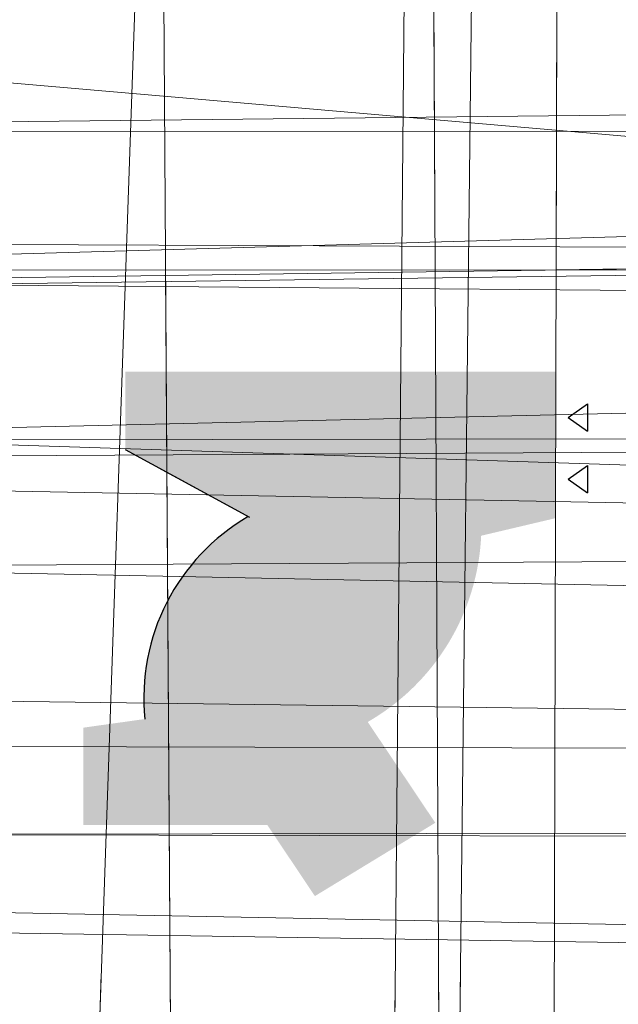
# Model space of a CAD drawing. Extents: x 50187 to 50621, y 280 to 654.
# Drawn here: x 50309 to 50330, y 411 to 446 of the extents above; entities that cross this region are included whole.
import ezdxf

# ---------------------------------------------------------------- set-up
doc = ezdxf.new("R2010")
doc.units = 0
doc.header["$MEASUREMENT"] = 0
for name, color, linetype in [('_gr', 7, 'Continuous'), ('aa_altbestand', 7, 'Continuous'), ('aa_altraster', 7, 'Continuous')]:
    doc.layers.add(name, color=color, linetype=linetype)

msp = doc.modelspace()

# ---------------------------------------------------------------- hatches: boundary and pattern name
at = {"layer": '_gr', "linetype": 'Continuous'}
msp.add_hatch(color=256, dxfattribs=at).paths.add_polyline_path([(50325.021, 427.522), (50327.624, 428.137), (50327.624, 430.037), (50327.624, 430.537), (50327.624, 432.837), (50327.624, 433.237), (50312.622, 433.237), (50312.622, 430.517), (50316.906, 428.187, 0.295636), (50313.305, 421.132), (50311.155, 420.83), (50311.155, 417.439), (50317.567, 417.439), (50319.227, 414.959), (50323.422, 417.514), (50321.069, 421.029, 0.255568)], flags=0)

# ---------------------------------------------------------------- linework, layer by layer
msp.add_line((50316.957, 428.159), (50312.622, 430.517), dxfattribs=at)
at = {"layer": '_gr', "linetype": 'Continuous', "flags": 128}
for points in [[(50328.055, 431.639), (50328.724, 432.115)], [(50328.724, 432.115), (50328.724, 431.163)], [(50328.055, 431.639), (50328.724, 431.163)], [(50316.957, 428.159), (50313.781, 429.887)], [(50328.055, 429.492), (50328.724, 429.968)], [(50328.724, 429.968), (50328.724, 429.016)], [(50328.055, 429.492), (50328.724, 429.016)]]:
    msp.add_lwpolyline(points, dxfattribs=at)
at = {"layer": '_gr', "linetype": 'Continuous'}
msp.add_arc((50320.55, 421.881), 7.283, 120.0226, 185.9019, dxfattribs=at)
at = {"layer": 'aa_altbestand', "color": 250, "linetype": 'Continuous', "lineweight": 18, "flags": 128}
msp.add_lwpolyline([(50314.022, 436.785), (50323.415, 436.789), (50323.348, 450.147), (50327.672, 450.195), (50327.634, 436.787), (50336.597, 436.914), (50336.968, 369.954), (50314.458, 369.879)], close=True, dxfattribs=at)
at = {"layer": 'aa_altbestand', "color": 251, "linetype": 'Continuous', "lineweight": 18, "flags": 128}
msp.add_lwpolyline([(50314.319, 391.239), (50314.182, 412.239)], dxfattribs=at)
at = {"layer": 'aa_altraster', "color": 250, "linetype": 'Continuous', "lineweight": 18}
for p, q in [((50319.954, 647.47), (50307.273, 282.32)), ((50315.012, 284.897), (50312.648, 647.47)), ((50324.195, 647.469), (50320.868, 286.846)), ((50324.167, 287.944), (50322.351, 647.469)), ((50322.852, 287.507), (50327.018, 647.468)), ((50328.228, 647.467), (50327.217, 288.949)), ((50276.498, 446.089), (50456.997, 430.435)), ((50457.193, 443.564), (50276.738, 441.615)), ((50457.162, 441.485), (50276.735, 441.662)), ((50277.193, 436.447), (50457.163, 441.584)), ((50277.229, 436.076), (50457.119, 438.615)), ((50277.25, 435.868), (50457.115, 438.372)), ((50277.059, 437.801), (50457.096, 437.07)), ((50277.161, 436.765), (50457.093, 436.859)), ((50277.187, 436.509), (50457.066, 435.037)), ((50277.774, 430.572), (50457.061, 434.755)), ((50277.663, 431.687), (50456.929, 425.883)), ((50457.008, 431.146), (50277.751, 430.805)), ((50277.817, 430.13), (50457.008, 431.166)), ((50277.864, 429.66), (50456.935, 426.267)), ((50456.952, 427.391), (50278.195, 426.309)), ((50456.952, 427.391), (50296.967, 426.423)), ((50456.889, 423.223), (50278.143, 426.83)), ((50456.839, 419.843), (50278.607, 422.138)), ((50278.793, 420.251), (50456.838, 419.804)), ((50456.793, 416.783), (50279.099, 417.162)), ((50456.803, 417.408), (50279.109, 417.055)), ((50279.318, 414.942), (50456.715, 411.515)), ((50279.402, 414.112), (50456.713, 411.403))]:
    msp.add_line(p, q, dxfattribs=at)
at = {"layer": 'aa_altraster', "color": 253, "linetype": 'Continuous', "lineweight": 18}
for p, q in [((50311.785, 412.239), (50311.056, 391.239)), ((50314.319, 391.239), (50314.182, 412.239)), ((50322.024, 412.238), (50321.831, 391.238)), ((50323.645, 391.238), (50323.539, 412.238)), ((50324.053, 391.238), (50324.296, 412.238)), ((50327.565, 412.237), (50327.506, 391.237))]:
    msp.add_line(p, q, dxfattribs=at)

doc.saveas('drawing.dxf')
